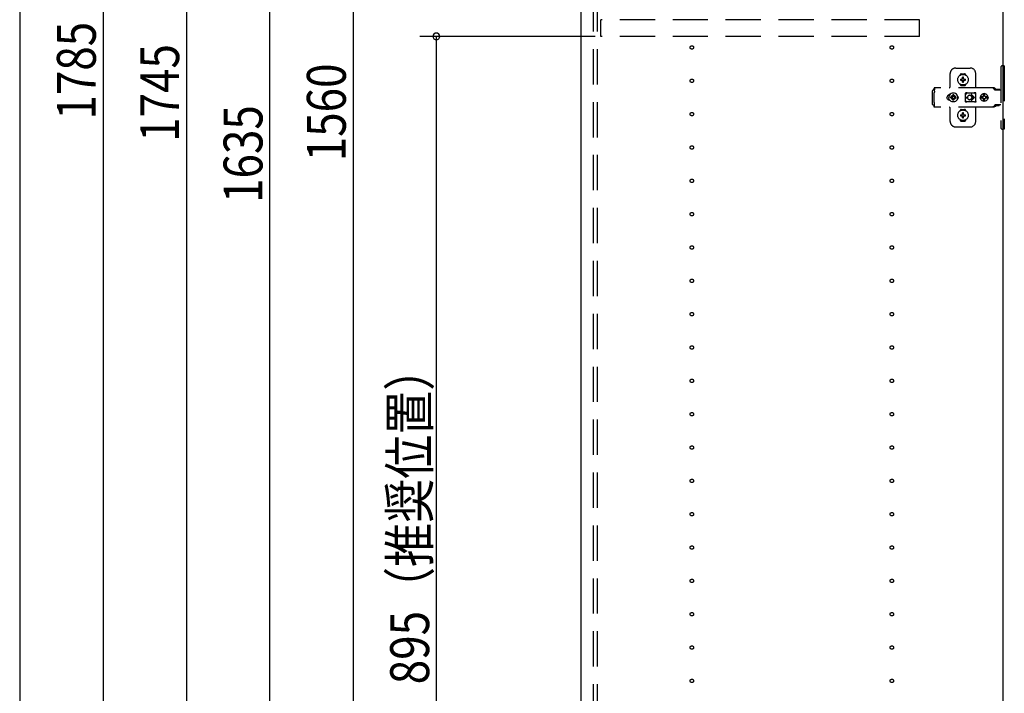
# Model space of a CAD drawing. Extents: x 19 to 1168, y 16 to 831.
# Drawn here: x 133 to 310, y 268 to 389 of the extents above; entities that cross this region are included whole.
import ezdxf

# ---------------------------------------------------------------- set-up
doc = ezdxf.new("R2010")
doc.units = 0
doc.linetypes.add('DASHED2', pattern=[9.525, 6.35, -3.175])
for name, color, linetype in [('KI1', 7, 'CONTINUOUS'), ('OS', 2, 'CONTINUOUS'), ('SU', 3, 'CONTINUOUS'), ('TS', 6, 'DASHED2')]:
    doc.layers.add(name, color=color, linetype=linetype)
doc.styles.get("Standard").update_dxf_attribs({"font": 'romans.shx', "width": 0.83, "bigfont": 'extfont.shx'})

msp = doc.modelspace()

# ---------------------------------------------------------------- linework, layer by layer
at = {"layer": 'KI1'}
for p, q in [((234.08, 546), (234.08, 204)), ((310.08, 546), (310.08, 204))]:
    msp.add_line(p, q, dxfattribs=at)
at = {"layer": 'OS'}
msp.add_line((234.08, 700), (234.08, 150), dxfattribs=at)
at = {"layer": 'SU'}
for p, q in [((133.08, 645), (133.08, 204)), ((148.08, 561), (148.08, 204)), ((163.08, 553), (163.08, 204)), ((178.08, 204), (178.08, 531)), ((193.08, 531), (193.08, 219)), ((236.68, 386), (205.08, 386)), ((208.08, 207), (208.08, 386))]:
    msp.add_line(p, q, dxfattribs=at)
for start, end in [(90, 270), (270, 90)]:
    msp.add_arc((208.08, 386), 0.6, start, end, dxfattribs=at)
at = {"layer": 'TS'}
for p, q in [((236.38, 205.9), (236.38, 544.1)), ((237.08, 205.9), (237.08, 544.1)), ((295.08, 389), (237.68, 389)), ((237.68, 386), (237.68, 389)), ((295.08, 386), (295.08, 389)), ((295.08, 386), (237.68, 386)), ((300.58, 377), (300.58, 379.3)), ((301.58, 380.3), (304.18, 380.3)), ((305.18, 376.8), (305.18, 379.3)), ((309.68, 380.4), (309.68, 369.6)), ((310.32, 380.7), (309.98, 380.7)), ((310.32, 380.7), (310.32, 369.3)), ((302.39, 379.01), (302.39, 379.06)), ((302.43, 378.3), (302.72, 378.3)), ((302.43, 378.1), (302.72, 378.1)), ((302.58, 379.25), (303.18, 379.25)), ((302.69, 378.39), (302.7, 378.38)), ((302.69, 378.39), (302.75, 378.33)), ((302.69, 378.39), (302.71, 378.38)), ((302.69, 378.01), (302.75, 378.07)), ((302.69, 378.01), (302.7, 378.03)), ((302.69, 378.01), (302.7, 378.02)), ((302.7, 378.38), (302.74, 378.31)), ((302.7, 378.03), (302.74, 378.09)), ((302.7, 378.02), (302.77, 378.06)), ((302.71, 378.38), (302.77, 378.34)), ((302.72, 378.3), (302.73, 378.3)), ((302.73, 378.1), (302.72, 378.1)), ((302.73, 378.3), (302.74, 378.31)), ((302.74, 378.09), (302.73, 378.1)), ((302.74, 378.31), (302.75, 378.32)), ((302.74, 378.31), (302.74, 378.31)), ((302.74, 378.09), (302.75, 378.08)), ((302.74, 378.09), (302.74, 378.09)), ((302.75, 378.33), (302.75, 378.33)), ((302.75, 378.33), (302.76, 378.33)), ((302.75, 378.32), (302.75, 378.33)), ((302.75, 378.08), (302.75, 378.07)), ((302.75, 378.07), (302.75, 378.07)), ((302.75, 378.07), (302.75, 378.07)), ((302.75, 378.07), (302.76, 378.07)), ((302.76, 378.33), (302.77, 378.34)), ((302.76, 378.07), (302.77, 378.06)), ((302.77, 378.34), (302.78, 378.35)), ((302.77, 378.34), (302.77, 378.34)), ((302.78, 378.05), (302.77, 378.06)), ((302.77, 378.06), (302.77, 378.06)), ((302.78, 378.36), (302.78, 378.65)), ((302.78, 378.35), (302.78, 378.36)), ((302.78, 378.04), (302.78, 378.05)), ((302.78, 377.75), (302.78, 378.04)), ((302.98, 378.36), (302.98, 378.65)), ((302.98, 378.36), (302.98, 378.35)), ((302.98, 378.35), (302.99, 378.34)), ((302.99, 378.06), (302.98, 378.05)), ((302.98, 378.05), (302.98, 378.04)), ((302.98, 377.75), (302.98, 378.04)), ((302.99, 378.34), (303.06, 378.38)), ((302.99, 378.34), (303, 378.33)), ((302.99, 378.34), (302.99, 378.34)), ((302.99, 378.06), (303, 378.07)), ((302.99, 378.06), (303.05, 378.02)), ((302.99, 378.06), (302.99, 378.06)), ((303, 378.33), (303.01, 378.33)), ((303, 378.07), (303.01, 378.07)), ((303.01, 378.33), (303.07, 378.39)), ((303.01, 378.33), (303.01, 378.33)), ((303.01, 378.33), (303.01, 378.33)), ((303.01, 378.33), (303.01, 378.32)), ((303.01, 378.32), (303.02, 378.31)), ((303.01, 378.08), (303.02, 378.09)), ((303.01, 378.07), (303.01, 378.08)), ((303.01, 378.07), (303.01, 378.07)), ((303.01, 378.07), (303.01, 378.07)), ((303.01, 378.07), (303.07, 378.01)), ((303.02, 378.31), (303.06, 378.37)), ((303.02, 378.31), (303.02, 378.31)), ((303.02, 378.31), (303.03, 378.3)), ((303.03, 378.1), (303.02, 378.09)), ((303.02, 378.09), (303.06, 378.02)), ((303.02, 378.09), (303.02, 378.09)), ((303.03, 378.3), (303.04, 378.3)), ((303.04, 378.1), (303.03, 378.1)), ((303.04, 378.3), (303.33, 378.3)), ((303.04, 378.1), (303.33, 378.1)), ((303.05, 378.02), (303.07, 378.01)), ((303.06, 378.38), (303.07, 378.39)), ((303.06, 378.37), (303.07, 378.39)), ((303.06, 378.02), (303.07, 378.01)), ((303.37, 379.01), (303.37, 379.06)), ((297.42, 376.28), (297.4, 376.2)), ((297.4, 373.8), (297.4, 376.2)), ((297.46, 376.34), (297.42, 376.28)), ((297.52, 376.38), (297.46, 376.34)), ((297.6, 376.4), (297.52, 376.38)), ((297.78, 376.4), (297.6, 376.4)), ((297.7, 375.88), (297.68, 375.85)), ((297.68, 374.15), (297.68, 375.85)), ((308.42, 376.72), (297.69, 376.72)), ((297.69, 376.72), (297.69, 376.71)), ((297.69, 376.71), (297.69, 376.7)), ((297.79, 376.7), (297.69, 376.7)), ((297.69, 376.52), (297.69, 376.7)), ((297.78, 376.52), (297.69, 376.52)), ((297.72, 375.91), (297.7, 375.88)), ((297.74, 375.94), (297.72, 375.91)), ((297.75, 375.97), (297.74, 375.94)), ((297.77, 376.01), (297.75, 375.97)), ((297.78, 376.08), (297.77, 376.04)), ((297.77, 376.04), (297.77, 376.01)), ((297.79, 376.68), (297.78, 376.63)), ((297.78, 376.63), (297.78, 376.56)), ((297.78, 376.56), (297.78, 376.48)), ((297.78, 376.48), (297.78, 376.4)), ((297.78, 376.11), (297.78, 376.4)), ((297.78, 376.11), (297.78, 376.08)), ((297.79, 376.7), (297.79, 376.68)), ((300.93, 375.78), (300.74, 375.7)), ((301.14, 375.8), (300.93, 375.78)), ((301.35, 375.78), (301.14, 375.8)), ((301.54, 375.7), (301.35, 375.78)), ((302.39, 377.34), (302.39, 377.39)), ((302.58, 377.15), (303.18, 377.15)), ((302.88, 377.22), (302.88, 377.25)), ((303.35, 375.8), (303.34, 375.76)), ((303.52, 375.78), (303.34, 375.53)), ((303.34, 375.5), (303.34, 375.77)), ((303.37, 375.84), (303.35, 375.8)), ((303.35, 375.8), (303.35, 375.8)), ((303.37, 377.34), (303.37, 377.39)), ((303.41, 375.86), (303.37, 375.84)), ((303.44, 375.86), (303.41, 375.86)), ((303.45, 375.86), (303.44, 375.86)), ((303.46, 375.86), (303.45, 375.86)), ((303.47, 375.85), (303.46, 375.86)), ((303.5, 375.84), (303.47, 375.85)), ((303.52, 375.83), (303.5, 375.84)), ((303.54, 375.82), (303.52, 375.83)), ((303.57, 375.82), (303.52, 375.78)), ((303.57, 375.82), (303.54, 375.82)), ((303.59, 375.81), (303.57, 375.82)), ((303.61, 375.81), (303.59, 375.81)), ((303.64, 375.81), (303.61, 375.81)), ((303.66, 375.8), (303.64, 375.81)), ((304.89, 375.8), (303.66, 375.8)), ((304.9, 375.81), (304.87, 375.8)), ((304.91, 375.81), (304.89, 375.8)), ((304.94, 375.81), (304.91, 375.81)), ((304.96, 375.81), (304.94, 375.81)), ((304.99, 375.82), (304.96, 375.81)), ((305.01, 375.82), (304.99, 375.82)), ((305.03, 375.83), (305.01, 375.82)), ((305.01, 375.82), (305.01, 375.82)), ((305.07, 375.78), (305.01, 375.82)), ((305.06, 375.84), (305.03, 375.83)), ((305.08, 375.85), (305.06, 375.84)), ((305.21, 375.58), (305.07, 375.78)), ((305.09, 375.86), (305.08, 375.85)), ((305.1, 375.86), (305.09, 375.86)), ((305.11, 375.86), (305.1, 375.86)), ((305.15, 375.86), (305.11, 375.86)), ((305.18, 375.84), (305.15, 375.86)), ((305.2, 375.8), (305.18, 375.84)), ((305.21, 375.76), (305.2, 375.8)), ((305.21, 374.23), (305.21, 375.76)), ((308.23, 376.72), (308.18, 376.72)), ((308.24, 376.71), (308.23, 376.72)), ((308.28, 376.71), (308.24, 376.71)), ((308.29, 376.7), (308.28, 376.71)), ((308.32, 376.69), (308.29, 376.7)), ((308.34, 376.67), (308.32, 376.69)), ((308.36, 376.66), (308.34, 376.67)), ((308.39, 376.64), (308.36, 376.66)), ((308.4, 376.63), (308.39, 376.64)), ((308.43, 376.6), (308.4, 376.63)), ((308.46, 376.72), (308.42, 376.72)), ((308.6, 376.36), (308.43, 376.6)), ((308.51, 376.71), (308.46, 376.72)), ((308.55, 376.69), (308.51, 376.71)), ((308.59, 376.66), (308.55, 376.69)), ((308.63, 376.63), (308.59, 376.66)), ((308.62, 376.34), (308.6, 376.36)), ((308.64, 376.33), (308.62, 376.34)), ((308.66, 376.6), (308.63, 376.63)), ((308.66, 376.32), (308.64, 376.33)), ((308.83, 376.36), (308.66, 376.6)), ((308.68, 376.31), (308.66, 376.32)), ((309.68, 376.31), (308.68, 376.31)), ((308.84, 376.35), (308.83, 376.36)), ((308.85, 376.41), (308.84, 376.38)), ((308.84, 376.32), (308.84, 376.38)), ((309.51, 376.32), (308.84, 376.32)), ((308.87, 376.43), (308.85, 376.41)), ((308.9, 376.44), (308.87, 376.43)), ((308.89, 376.32), (308.88, 376.32)), ((308.91, 376.31), (308.89, 376.32)), ((309.45, 376.44), (308.9, 376.44)), ((308.92, 376.32), (308.91, 376.32)), ((308.92, 376.31), (308.92, 376.32)), ((309.43, 376.32), (309.43, 376.31)), ((309.44, 376.32), (309.43, 376.32)), ((309.48, 376.43), (309.45, 376.44)), ((309.5, 376.41), (309.48, 376.43)), ((309.51, 376.38), (309.5, 376.41)), ((309.51, 376.32), (309.51, 376.38)), ((297.7, 374.12), (297.68, 374.15)), ((297.72, 374.09), (297.7, 374.12)), ((297.74, 374.06), (297.72, 374.09)), ((297.75, 374.03), (297.74, 374.06)), ((297.77, 373.99), (297.75, 374.03)), ((297.77, 373.96), (297.77, 373.99)), ((300.01, 375.1), (300, 375)), ((300.01, 374.9), (300, 375)), ((300.04, 375.2), (300.01, 375.1)), ((300.04, 374.8), (300.01, 374.9)), ((300.09, 375.29), (300.04, 375.2)), ((300.09, 374.71), (300.04, 374.8)), ((300.15, 375.37), (300.09, 375.29)), ((300.15, 374.63), (300.09, 374.71)), ((300.23, 375.43), (300.15, 375.37)), ((300.23, 374.57), (300.15, 374.63)), ((300.32, 375.48), (300.23, 375.43)), ((300.32, 374.52), (300.23, 374.57)), ((300.42, 375.51), (300.32, 375.48)), ((300.42, 374.49), (300.32, 374.52)), ((300.36, 375.21), (300.34, 375)), ((300.36, 374.79), (300.34, 375)), ((300.44, 375.4), (300.36, 375.21)), ((300.44, 374.6), (300.36, 374.79)), ((300.52, 375.52), (300.42, 375.51)), ((300.52, 374.48), (300.42, 374.49)), ((300.57, 375.57), (300.44, 375.4)), ((300.44, 375.51), (300.44, 375.51)), ((300.57, 374.43), (300.44, 374.6)), ((300.44, 374.49), (300.44, 374.49)), ((300.53, 375.52), (300.52, 375.52)), ((300.53, 374.48), (300.52, 374.48)), ((300.74, 375.7), (300.57, 375.57)), ((300.74, 374.3), (300.57, 374.43)), ((300.67, 375.1), (300.66, 375)), ((300.67, 374.9), (300.66, 375)), ((300.98, 375.1), (300.67, 375.1)), ((300.98, 374.9), (300.67, 374.9)), ((300.93, 374.22), (300.74, 374.3)), ((300.81, 375.19), (300.77, 375.1)), ((300.81, 374.81), (300.77, 374.9)), ((300.86, 375.26), (300.81, 375.19)), ((300.86, 374.74), (300.81, 374.81)), ((300.84, 375.3), (300.84, 375.3)), ((300.88, 375.28), (300.84, 375.3)), ((301.01, 375.13), (300.84, 375.3)), ((300.86, 375.26), (300.84, 375.3)), ((301.01, 374.87), (300.84, 374.7)), ((300.86, 374.74), (300.84, 374.7)), ((300.88, 374.72), (300.84, 374.7)), ((300.84, 374.7), (300.84, 374.7)), ((300.99, 375.11), (300.86, 375.26)), ((300.99, 374.89), (300.86, 374.74)), ((300.95, 375.33), (300.88, 375.28)), ((301.03, 375.15), (300.88, 375.28)), ((301.03, 374.85), (300.88, 374.72)), ((300.95, 374.67), (300.88, 374.72)), ((301.14, 374.2), (300.93, 374.22)), ((301.04, 375.37), (300.95, 375.33)), ((301.04, 374.63), (300.95, 374.67)), ((301, 375.11), (300.98, 375.1)), ((301, 374.89), (300.98, 374.9)), ((301.01, 375.12), (301, 375.11)), ((301.01, 374.88), (301, 374.89)), ((301.01, 375.13), (301.01, 375.12)), ((301.02, 375.13), (301.01, 375.13)), ((301.01, 374.87), (301.01, 374.88)), ((301.02, 374.87), (301.01, 374.87)), ((301.03, 375.14), (301.02, 375.13)), ((301.03, 374.86), (301.02, 374.87)), ((301.04, 375.16), (301.03, 375.14)), ((301.04, 374.84), (301.03, 374.86)), ((301.14, 375.48), (301.04, 375.47)), ((301.04, 375.16), (301.04, 375.47)), ((301.04, 374.53), (301.04, 374.84)), ((301.14, 374.52), (301.04, 374.53)), ((301.24, 375.47), (301.14, 375.48)), ((301.24, 374.53), (301.14, 374.52)), ((301.35, 374.22), (301.14, 374.2)), ((301.24, 375.16), (301.24, 375.47)), ((301.33, 375.33), (301.24, 375.37)), ((301.25, 375.14), (301.24, 375.16)), ((301.25, 374.86), (301.24, 374.84)), ((301.24, 374.53), (301.24, 374.84)), ((301.33, 374.67), (301.24, 374.63)), ((301.4, 375.28), (301.25, 375.15)), ((301.26, 375.13), (301.25, 375.14)), ((301.26, 374.87), (301.25, 374.86)), ((301.4, 374.72), (301.25, 374.85)), ((301.25, 374.21), (301.25, 374.21)), ((301.27, 375.13), (301.26, 375.13)), ((301.27, 374.87), (301.26, 374.87)), ((301.44, 375.3), (301.27, 375.13)), ((301.27, 375.12), (301.27, 375.13)), ((301.28, 375.11), (301.27, 375.12)), ((301.28, 374.89), (301.27, 374.88)), ((301.27, 374.88), (301.27, 374.87)), ((301.44, 374.7), (301.27, 374.87)), ((301.3, 375.1), (301.28, 375.11)), ((301.3, 374.9), (301.28, 374.89)), ((301.42, 375.26), (301.29, 375.11)), ((301.42, 374.74), (301.29, 374.89)), ((301.61, 375.1), (301.3, 375.1)), ((301.61, 374.9), (301.3, 374.9)), ((301.4, 375.28), (301.33, 375.33)), ((301.4, 374.72), (301.33, 374.67)), ((301.54, 374.3), (301.35, 374.22)), ((301.44, 375.3), (301.4, 375.28)), ((301.44, 374.7), (301.4, 374.72)), ((301.44, 375.3), (301.42, 375.26)), ((301.47, 375.19), (301.42, 375.26)), ((301.47, 374.81), (301.42, 374.74)), ((301.44, 374.7), (301.42, 374.74)), ((301.44, 375.3), (301.44, 375.3)), ((301.44, 374.7), (301.44, 374.7)), ((301.51, 375.1), (301.47, 375.19)), ((301.51, 374.9), (301.47, 374.81)), ((301.71, 375.57), (301.54, 375.7)), ((301.71, 374.43), (301.54, 374.3)), ((301.62, 375), (301.61, 375.1)), ((301.62, 375), (301.61, 374.9)), ((301.84, 375.4), (301.71, 375.57)), ((301.84, 374.6), (301.71, 374.43)), ((301.92, 375.21), (301.84, 375.4)), ((301.92, 374.79), (301.84, 374.6)), ((301.91, 375.29), (301.85, 375.36)), ((301.91, 374.71), (301.85, 374.64)), ((301.88, 375.3), (301.88, 375.33)), ((301.88, 374.67), (301.88, 374.7)), ((301.96, 375.2), (301.91, 375.29)), ((301.96, 374.8), (301.91, 374.71)), ((301.92, 375.18), (301.92, 375.27)), ((301.94, 375), (301.92, 375.21)), ((301.94, 375), (301.92, 374.79)), ((301.92, 374.73), (301.92, 374.82)), ((301.93, 375.11), (301.93, 375.25)), ((301.93, 374.75), (301.93, 374.89)), ((301.99, 375.1), (301.96, 375.2)), ((301.99, 374.9), (301.96, 374.8)), ((302, 375), (301.99, 375.1)), ((302, 375), (301.99, 374.9)), ((303.34, 375.5), (303.34, 375.5)), ((303.34, 375.5), (303.34, 375.5)), ((303.34, 375.49), (303.34, 375.5)), ((303.34, 375.48), (303.34, 375.49)), ((303.34, 375.47), (303.34, 375.48)), ((303.34, 374.53), (303.34, 375.47)), ((303.34, 374.53), (303.34, 374.52)), ((303.34, 374.52), (303.34, 374.51)), ((303.34, 374.51), (303.34, 374.5)), ((303.34, 374.23), (303.34, 374.5)), ((303.34, 374.5), (303.34, 374.5)), ((303.52, 374.22), (303.34, 374.47)), ((303.35, 374.2), (303.34, 374.23)), ((303.37, 374.16), (303.35, 374.2)), ((303.35, 374.2), (303.35, 374.2)), ((303.41, 374.14), (303.37, 374.16)), ((303.39, 375.05), (303.68, 375.05)), ((303.39, 374.95), (303.68, 374.95)), ((303.44, 374.14), (303.41, 374.14)), ((303.45, 374.14), (303.44, 374.14)), ((303.46, 374.14), (303.45, 374.14)), ((303.47, 374.15), (303.46, 374.14)), ((303.5, 374.16), (303.47, 374.15)), ((303.52, 374.17), (303.5, 374.16)), ((303.57, 374.18), (303.52, 374.22)), ((303.54, 374.18), (303.52, 374.17)), ((303.57, 374.18), (303.54, 374.18)), ((303.59, 374.19), (303.57, 374.18)), ((303.61, 374.19), (303.59, 374.19)), ((303.64, 374.19), (303.61, 374.19)), ((303.66, 374.2), (303.64, 374.19)), ((304.89, 374.2), (303.66, 374.2)), ((303.68, 375), (303.68, 375.05)), ((303.68, 375), (303.68, 374.95)), ((304.08, 375.4), (304.13, 375.4)), ((304.13, 374.6), (304.08, 374.6)), ((304.13, 375.4), (304.18, 375.39)), ((304.18, 374.61), (304.13, 374.6)), ((304.18, 375.39), (304.23, 375.37)), ((304.23, 374.63), (304.18, 374.61)), ((304.23, 375.37), (304.26, 375.36)), ((304.26, 374.64), (304.23, 374.63)), ((304.26, 375.36), (304.28, 375.35)), ((304.28, 374.65), (304.26, 374.64)), ((304.28, 375.35), (304.3, 375.33)), ((304.3, 374.67), (304.28, 374.65)), ((304.3, 375.33), (304.32, 375.32)), ((304.32, 374.68), (304.3, 374.67)), ((304.32, 375.32), (304.34, 375.3)), ((304.34, 374.7), (304.32, 374.68)), ((304.34, 375.3), (304.36, 375.28)), ((304.36, 374.72), (304.34, 374.7)), ((304.36, 375.28), (304.38, 375.26)), ((304.38, 374.74), (304.36, 374.72)), ((304.37, 375.46), (304.79, 375.05)), ((304.37, 374.54), (304.79, 374.95)), ((304.38, 375.26), (304.4, 375.24)), ((304.4, 374.76), (304.38, 374.74)), ((304.4, 375.24), (304.41, 375.22)), ((304.41, 374.78), (304.4, 374.76)), ((304.41, 375.22), (304.43, 375.2)), ((304.43, 374.8), (304.41, 374.78)), ((304.43, 375.2), (304.44, 375.18)), ((304.44, 374.82), (304.43, 374.8)), ((304.44, 375.54), (304.98, 375)), ((304.44, 375.18), (304.45, 375.15)), ((304.44, 374.46), (304.98, 375)), ((304.45, 374.85), (304.44, 374.82)), ((304.45, 375.15), (304.46, 375.12)), ((304.46, 374.88), (304.45, 374.85)), ((304.46, 375.12), (304.47, 375.09)), ((304.47, 374.91), (304.46, 374.88)), ((304.47, 375.09), (304.48, 375.05)), ((304.48, 374.95), (304.47, 374.91)), ((304.48, 375.05), (304.79, 375.05)), ((304.48, 375.05), (304.48, 375)), ((304.48, 374.95), (304.48, 375)), ((304.48, 374.95), (304.79, 374.95)), ((304.91, 374.19), (304.89, 374.2)), ((304.94, 374.19), (304.91, 374.19)), ((304.96, 374.19), (304.94, 374.19)), ((304.99, 374.18), (304.96, 374.19)), ((305.01, 374.18), (304.99, 374.18)), ((305.07, 374.22), (305.01, 374.18)), ((305.01, 374.18), (305.01, 374.18)), ((305.03, 374.17), (305.01, 374.18)), ((305.06, 374.16), (305.03, 374.17)), ((305.08, 374.15), (305.06, 374.16)), ((305.21, 374.42), (305.07, 374.22)), ((305.09, 374.14), (305.08, 374.15)), ((305.1, 374.14), (305.09, 374.14)), ((305.11, 374.14), (305.1, 374.14)), ((305.15, 374.14), (305.11, 374.14)), ((305.18, 374.16), (305.15, 374.14)), ((305.2, 374.2), (305.18, 374.16)), ((305.21, 374.23), (305.2, 374.2)), ((306.01, 375.18), (306, 375.12)), ((306.46, 375.12), (306, 375.12)), ((306.02, 375.12), (306, 375)), ((306.02, 374.88), (306, 375)), ((306.46, 374.88), (306, 374.88)), ((306.01, 374.82), (306, 374.88)), ((306.08, 375.35), (306.01, 375.18)), ((306.08, 374.65), (306.01, 374.82)), ((306.03, 375.12), (306.02, 375)), ((306.03, 374.88), (306.02, 375)), ((306.19, 375.49), (306.08, 375.35)), ((306.19, 374.51), (306.08, 374.65)), ((306.34, 375.61), (306.19, 375.49)), ((306.34, 374.39), (306.19, 374.51)), ((306.5, 375.68), (306.34, 375.61)), ((306.5, 374.32), (306.34, 374.39)), ((306.45, 375.1), (306.43, 375)), ((306.45, 374.9), (306.43, 375)), ((306.48, 375.19), (306.44, 375.12)), ((306.48, 374.81), (306.44, 374.88)), ((306.46, 375.12), (306.45, 375.1)), ((306.47, 375.1), (306.45, 375)), ((306.47, 374.9), (306.45, 375)), ((306.46, 374.88), (306.45, 374.9)), ((306.53, 375.19), (306.47, 375.1)), ((306.53, 374.81), (306.47, 374.9)), ((306.55, 375.24), (306.48, 375.19)), ((306.55, 374.76), (306.48, 374.81)), ((306.56, 375.68), (306.5, 375.68)), ((306.56, 374.32), (306.5, 374.32)), ((306.61, 375.25), (306.53, 375.19)), ((306.61, 374.75), (306.53, 374.81)), ((306.55, 375.63), (306.55, 375.6)), ((306.56, 375.55), (306.55, 375.63)), ((306.55, 375.24), (306.55, 375.6)), ((306.58, 375.24), (306.55, 375.24)), ((306.58, 374.76), (306.55, 374.76)), ((306.55, 374.4), (306.55, 374.76)), ((306.56, 374.45), (306.55, 374.37)), ((306.55, 374.37), (306.55, 374.4)), ((306.7, 375.7), (306.56, 375.68)), ((306.56, 375.68), (306.56, 375.55)), ((306.57, 375.55), (306.56, 375.68)), ((306.57, 374.45), (306.56, 374.32)), ((306.56, 374.32), (306.56, 374.45)), ((306.7, 374.3), (306.56, 374.32)), ((306.58, 375.67), (306.57, 375.55)), ((306.58, 374.33), (306.57, 374.45)), ((306.7, 375.68), (306.58, 375.67)), ((306.58, 375.24), (306.58, 375.67)), ((306.59, 375.25), (306.58, 375.24)), ((306.58, 374.33), (306.58, 374.76)), ((306.59, 374.75), (306.58, 374.76)), ((306.7, 374.32), (306.58, 374.33)), ((306.7, 375.27), (306.59, 375.25)), ((306.7, 374.73), (306.59, 374.75)), ((306.71, 375.27), (306.61, 375.25)), ((306.71, 374.73), (306.61, 374.75)), ((306.88, 375.68), (306.7, 375.7)), ((306.81, 375.67), (306.7, 375.68)), ((306.79, 375.25), (306.7, 375.27)), ((306.79, 374.75), (306.7, 374.73)), ((306.81, 374.33), (306.7, 374.32)), ((306.88, 374.32), (306.7, 374.3)), ((306.8, 375.63), (306.79, 375.6)), ((306.79, 375.24), (306.79, 375.6)), ((306.86, 375.19), (306.79, 375.24)), ((306.86, 374.81), (306.79, 374.76)), ((306.79, 374.4), (306.79, 374.76)), ((306.8, 374.37), (306.79, 374.4)), ((306.81, 375.68), (306.8, 375.63)), ((306.8, 375.63), (306.8, 375.63)), ((306.8, 374.37), (306.8, 374.37)), ((306.81, 374.32), (306.8, 374.37)), ((306.87, 375.68), (306.81, 375.68)), ((306.87, 374.32), (306.81, 374.32)), ((306.91, 375.12), (306.86, 375.19)), ((306.91, 374.88), (306.86, 374.81)), ((307.03, 375.61), (306.87, 375.68)), ((307.03, 374.39), (306.87, 374.32)), ((307.05, 375.61), (306.88, 375.68)), ((307.05, 374.39), (306.88, 374.32)), ((307.37, 375.12), (306.91, 375.12)), ((307.37, 374.88), (306.91, 374.88)), ((306.95, 375.1), (306.93, 375.12)), ((306.95, 374.9), (306.93, 374.88)), ((306.97, 375), (306.95, 375.1)), ((306.97, 375), (306.95, 374.9)), ((307.18, 375.49), (307.03, 375.61)), ((307.18, 374.51), (307.03, 374.39)), ((307.19, 375.49), (307.05, 375.61)), ((307.19, 374.51), (307.05, 374.39)), ((307.29, 375.35), (307.18, 375.49)), ((307.29, 374.65), (307.18, 374.51)), ((307.3, 375.35), (307.19, 375.49)), ((307.3, 374.65), (307.19, 374.51)), ((307.36, 375.18), (307.29, 375.35)), ((307.36, 374.82), (307.29, 374.65)), ((307.37, 375.18), (307.3, 375.35)), ((307.37, 374.82), (307.3, 374.65)), ((307.37, 375.12), (307.36, 375.18)), ((307.38, 375), (307.36, 375.12)), ((307.38, 375), (307.36, 374.88)), ((307.37, 374.88), (307.36, 374.82)), ((307.4, 375), (307.37, 375.18)), ((307.4, 375), (307.37, 374.82)), ((297.42, 373.72), (297.4, 373.8)), ((297.46, 373.66), (297.42, 373.72)), ((297.52, 373.62), (297.46, 373.66)), ((297.6, 373.6), (297.52, 373.62)), ((297.78, 373.6), (297.6, 373.6)), ((297.78, 373.48), (297.69, 373.48)), ((297.69, 373.3), (297.69, 373.48)), ((297.79, 373.3), (297.69, 373.3)), ((297.69, 373.29), (297.69, 373.3)), ((297.69, 373.28), (297.69, 373.29)), ((308.42, 373.28), (297.69, 373.28)), ((297.78, 373.92), (297.77, 373.96)), ((297.78, 373.89), (297.78, 373.92)), ((297.78, 373.6), (297.78, 373.89)), ((297.78, 373.52), (297.78, 373.6)), ((297.78, 373.44), (297.78, 373.52)), ((297.78, 373.37), (297.78, 373.44)), ((297.79, 373.32), (297.78, 373.37)), ((297.79, 373.3), (297.79, 373.32)), ((300.58, 370.7), (300.58, 373)), ((302.39, 372.61), (302.39, 372.66)), ((302.58, 372.85), (303.18, 372.85)), ((302.78, 371.96), (302.78, 372.25)), ((302.98, 371.96), (302.98, 372.25)), ((303.37, 372.61), (303.37, 372.66)), ((305.18, 370.7), (305.18, 373.2)), ((308.23, 373.28), (308.18, 373.28)), ((308.28, 373.29), (308.23, 373.28)), ((308.32, 373.31), (308.28, 373.29)), ((308.28, 373.29), (308.28, 373.29)), ((308.36, 373.34), (308.32, 373.31)), ((308.4, 373.37), (308.36, 373.34)), ((308.36, 373.34), (308.36, 373.34)), ((308.43, 373.4), (308.4, 373.37)), ((308.46, 373.28), (308.42, 373.28)), ((308.6, 373.64), (308.43, 373.4)), ((308.51, 373.29), (308.46, 373.28)), ((308.55, 373.31), (308.51, 373.29)), ((308.59, 373.34), (308.55, 373.31)), ((308.63, 373.37), (308.59, 373.34)), ((308.62, 373.66), (308.6, 373.64)), ((308.64, 373.67), (308.62, 373.66)), ((308.66, 373.4), (308.63, 373.37)), ((308.66, 373.68), (308.64, 373.67)), ((308.68, 373.68), (308.66, 373.68)), ((308.83, 373.64), (308.66, 373.4)), ((309.68, 373.68), (308.68, 373.68)), ((308.85, 373.66), (308.83, 373.64)), ((308.87, 373.67), (308.85, 373.66)), ((308.89, 373.68), (308.87, 373.67)), ((308.91, 373.68), (308.89, 373.68)), ((308.93, 373.55), (308.93, 373.68)), ((309.42, 373.55), (308.93, 373.55)), ((308.99, 373.49), (308.93, 373.55)), ((309.36, 373.49), (308.99, 373.49)), ((309.42, 373.55), (309.36, 373.49)), ((309.42, 373.55), (309.42, 373.68)), ((302.39, 370.94), (302.39, 370.99)), ((302.43, 371.9), (302.72, 371.9)), ((302.43, 371.7), (302.72, 371.7)), ((302.58, 370.75), (303.18, 370.75)), ((302.69, 371.99), (302.7, 371.98)), ((302.69, 371.99), (302.75, 371.93)), ((302.69, 371.99), (302.71, 371.98)), ((302.69, 371.61), (302.75, 371.67)), ((302.69, 371.61), (302.7, 371.63)), ((302.69, 371.61), (302.7, 371.62)), ((302.7, 371.98), (302.74, 371.91)), ((302.7, 371.63), (302.74, 371.69)), ((302.7, 371.62), (302.77, 371.66)), ((302.71, 371.98), (302.77, 371.94)), ((302.72, 371.9), (302.73, 371.9)), ((302.73, 371.7), (302.72, 371.7)), ((302.73, 371.9), (302.74, 371.91)), ((302.74, 371.69), (302.73, 371.7)), ((302.74, 371.91), (302.75, 371.92)), ((302.74, 371.91), (302.74, 371.91)), ((302.74, 371.69), (302.75, 371.68)), ((302.74, 371.69), (302.74, 371.69)), ((302.75, 371.93), (302.75, 371.93)), ((302.75, 371.93), (302.75, 371.93)), ((302.75, 371.93), (302.76, 371.93)), ((302.75, 371.92), (302.75, 371.93)), ((302.75, 371.68), (302.75, 371.67)), ((302.75, 371.67), (302.75, 371.67)), ((302.75, 371.67), (302.75, 371.67)), ((302.75, 371.67), (302.76, 371.67)), ((302.76, 371.93), (302.77, 371.94)), ((302.76, 371.67), (302.77, 371.66)), ((302.77, 371.94), (302.78, 371.95)), ((302.77, 371.94), (302.77, 371.94)), ((302.78, 371.65), (302.77, 371.66)), ((302.77, 371.66), (302.77, 371.66)), ((302.78, 371.95), (302.78, 371.96)), ((302.78, 371.64), (302.78, 371.65)), ((302.78, 371.35), (302.78, 371.64)), ((302.88, 370.82), (302.88, 370.85)), ((302.98, 371.96), (302.98, 371.95)), ((302.98, 371.95), (302.99, 371.94)), ((302.99, 371.66), (302.98, 371.65)), ((302.98, 371.65), (302.98, 371.64)), ((302.98, 371.35), (302.98, 371.64)), ((302.99, 371.94), (303.06, 371.98)), ((302.99, 371.94), (303, 371.93)), ((302.99, 371.94), (302.99, 371.94)), ((302.99, 371.66), (303, 371.67)), ((302.99, 371.66), (303.05, 371.62)), ((302.99, 371.66), (302.99, 371.66)), ((303, 371.93), (303.01, 371.93)), ((303, 371.67), (303.01, 371.67)), ((303.01, 371.93), (303.07, 371.99)), ((303.01, 371.93), (303.01, 371.93)), ((303.01, 371.93), (303.01, 371.93)), ((303.01, 371.93), (303.01, 371.92)), ((303.01, 371.92), (303.02, 371.91)), ((303.01, 371.68), (303.02, 371.69)), ((303.01, 371.67), (303.01, 371.68)), ((303.01, 371.67), (303.01, 371.67)), ((303.01, 371.67), (303.07, 371.61)), ((303.02, 371.91), (303.06, 371.97)), ((303.02, 371.91), (303.02, 371.91)), ((303.02, 371.91), (303.03, 371.9)), ((303.03, 371.7), (303.02, 371.69)), ((303.02, 371.69), (303.06, 371.62)), ((303.02, 371.69), (303.02, 371.69)), ((303.03, 371.9), (303.04, 371.9)), ((303.04, 371.7), (303.03, 371.7)), ((303.04, 371.9), (303.33, 371.9)), ((303.04, 371.7), (303.33, 371.7)), ((303.05, 371.62), (303.07, 371.61)), ((303.06, 371.98), (303.07, 371.99)), ((303.06, 371.97), (303.07, 371.99)), ((303.06, 371.62), (303.07, 371.61)), ((303.37, 370.94), (303.37, 370.99)), ((301.58, 369.7), (304.18, 369.7)), ((310.32, 369.3), (309.98, 369.3))]:
    msp.add_line(p, q, dxfattribs=at)
for centre, radius in [((254.08, 384), 0.31), ((290.08, 384), 0.31), ((254.08, 378), 0.31), ((290.08, 378), 0.31), ((302.88, 378.2), 0.95), ((254.08, 372), 0.31), ((290.08, 372), 0.31), ((302.88, 371.8), 0.95), ((254.08, 366), 0.31), ((290.08, 366), 0.31), ((254.08, 360), 0.31), ((290.08, 360), 0.31), ((254.08, 354), 0.31), ((290.08, 354), 0.31), ((254.08, 348), 0.31), ((290.08, 348), 0.31), ((254.08, 342), 0.31), ((290.08, 342), 0.31), ((254.08, 336), 0.31), ((290.08, 336), 0.31), ((254.08, 330), 0.31), ((290.08, 330), 0.31), ((254.08, 324), 0.31), ((290.08, 324), 0.31), ((254.08, 318), 0.31), ((290.08, 318), 0.31), ((254.08, 312), 0.31), ((290.08, 312), 0.31), ((254.08, 306), 0.31), ((290.08, 306), 0.31), ((254.08, 300), 0.31), ((290.08, 300), 0.31), ((254.08, 294), 0.31), ((290.08, 294), 0.31), ((254.08, 288), 0.31), ((290.08, 288), 0.31), ((254.08, 282), 0.31), ((290.08, 282), 0.31), ((254.08, 276), 0.31), ((290.08, 276), 0.31), ((254.08, 270), 0.31), ((290.08, 270), 0.31)]:
    msp.add_circle(centre, radius, dxfattribs=at)
for centre, radius, start, end in [((301.58, 379.3), 1, 90, 180.0001), ((304.18, 379.3), 1, 0, 90), ((309.98, 380.4), 0.3, 90, 180), ((302.58, 379.06), 0.19, 90, 180.0003), ((302.88, 378.2), 0.462, 166.9917, 193.0086), ((302.88, 378.2), 0.234, 153.6148, 206.3858), ((302.88, 378.2), 0.462, 76.9914, 103.0079), ((302.88, 378.2), 0.234, 63.6115, 116.3874), ((302.88, 378.2), 0.234, 243.6137, 296.3863), ((302.88, 378.2), 0.462, 256.9918, 283.0082), ((302.88, 378.2), 0.234, 333.6138, 26.3869), ((303.18, 379.06), 0.19, 0.0002, 90), ((302.88, 378.2), 0.462, 346.9908, 13.0094), ((300.18, 377), 0.4, 315.573, 0), ((302.58, 377.34), 0.19, 179.9999, 270), ((303.18, 377.34), 0.19, 270, 359.9998), ((305.58, 376.8), 0.4, 180, 191.537), ((303.39, 375), 0.05, 90, 270), ((304.08, 375), 0.4, 89.9963, 172.8214), ((304.08, 375), 0.4, 187.1838, 270), ((304.41, 375.5), 0.05, 44.9895, 225.0101), ((304.41, 374.5), 0.05, 135.0041, 314.9955), ((300.18, 373), 0.4, 0, 44.427), ((302.58, 372.66), 0.19, 90, 180.0023), ((302.88, 371.8), 0.462, 76.9953, 103.0107), ((303.18, 372.66), 0.19, 0.0002, 90), ((305.58, 373.2), 0.4, 168.463, 180), ((301.58, 370.7), 1, 180.0009, 270.0015), ((302.58, 370.94), 0.19, 179.9954, 269.9927), ((302.88, 371.8), 0.462, 166.9915, 193.0087), ((302.88, 371.8), 0.234, 153.6149, 206.3857), ((302.88, 371.8), 0.234, 63.607, 116.3843), ((302.88, 371.8), 0.234, 243.6169, 296.388), ((302.88, 371.8), 0.462, 256.9957, 283.0098), ((302.88, 371.8), 0.234, 333.6137, 26.3871), ((303.18, 370.94), 0.19, 269.9926, 0.0041), ((302.88, 371.8), 0.462, 346.9914, 13.0119), ((304.18, 370.7), 1, 270, 359.9999), ((309.98, 369.6), 0.3, 180, 270)]:
    msp.add_arc(centre, radius, start, end, dxfattribs=at)

# ---------------------------------------------------------------- texts
at = {"layer": 'SU', "width": 0.83}
for s, p in [('1785', (146.78, 371.02)), ('1745', (161.78, 367.02)), ('1560', (191.78, 363.52)), ('1635', (176.78, 356.02)), ('895（推奨位置）', (206.78, 269.39))]:
    msp.add_text(s, height=7, rotation=90, dxfattribs=at).set_placement(p)

doc.saveas('drawing.dxf')
